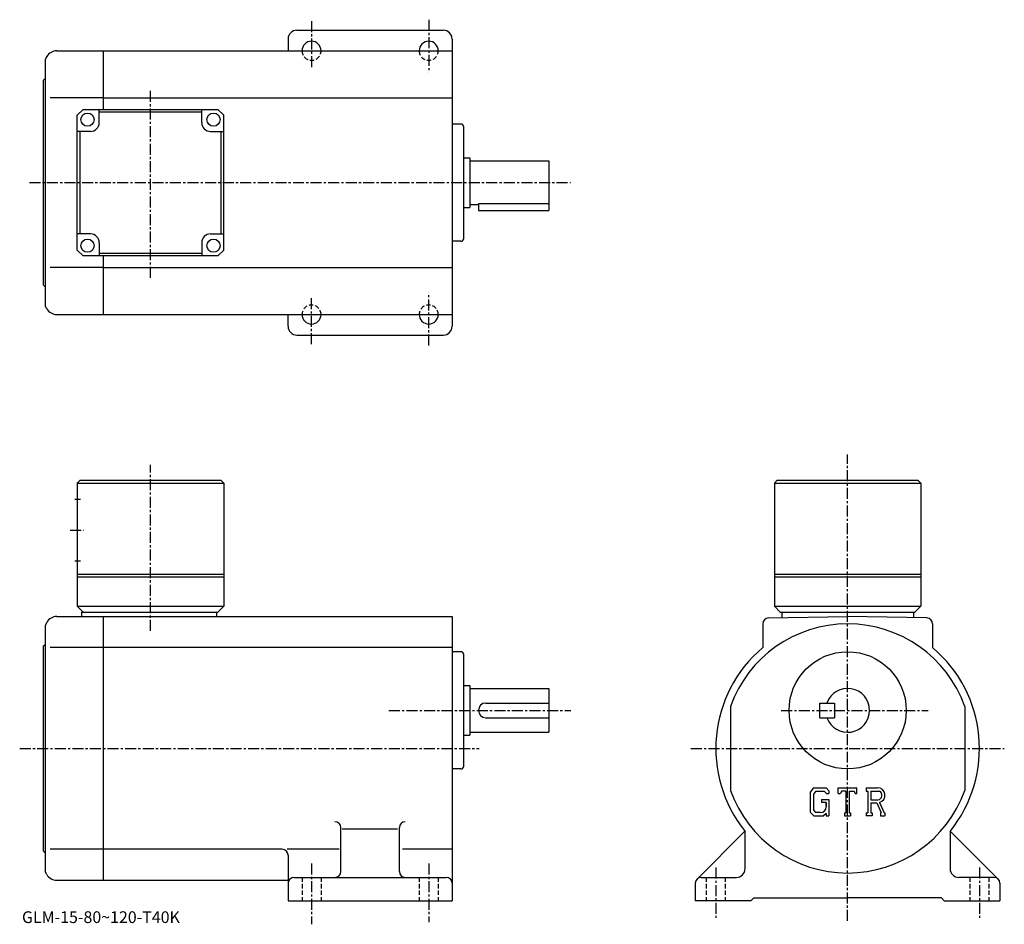
# Model space of a CAD drawing. Extents: x -8 to 328, y -3 to 305.
import ezdxf

# ---------------------------------------------------------------- set-up
doc = ezdxf.new("R2010")
doc.units = 0
doc.header["$LTSCALE"] = 3
doc.linetypes.add('CENTER', pattern=[2, 1.25, -0.25, 0.25, -0.25])
doc.linetypes.add('DASHED', pattern=[0.75, 0.5, -0.25])
doc.layers.get('0').update_dxf_attribs({"linetype": 'CONTINUOUS'})
doc.styles.get("Standard").update_dxf_attribs({"font": 'txt', "bigfont": 'BIGFONT'})

msp = doc.modelspace()

# ---------------------------------------------------------------- linework, layer by layer
at = {"linetype": 'CENTER'}
for p, q in [((91.875, 304.765015), (91.875, 288.517181)), ((131.875, 305.212189), (131.875, 287.175629)), ((84.878128, 294.611877), (100.380623, 294.611877)), ((126.093903, 294.611877), (138.242493, 294.611877)), ((36.875, 217.146072), (36.875, 281.278107)), ((-4.4575, 249.611877), (180.295319, 249.611877)), ((131.875, 194.011566), (131.875, 212.048126)), ((91.875, 194.458755), (91.875, 210.706558)), ((84.878128, 204.611877), (100.380623, 204.611877)), ((126.093903, 204.611877), (138.242493, 204.611877)), ((274.899994, -2.283915), (274.899994, 156.912506)), ((36.875, 96.678612), (36.875, 153.378616)), ((9.5, 131.06813), (14.125, 131.06813)), ((118.294701, 69.568123), (180.375, 69.568123)), ((252.242706, 69.568123), (302.367889, 69.568123)), ((-7.775, 56.568127), (149.151703, 56.568127)), ((221.399994, 56.568127), (328.399994, 56.568127)), ((91.875, 17.263506), (91.875, -3.431875)), ((131.875, 17.263506), (131.875, -2.681875)), ((229.899994, 15.943125), (229.899994, -1.181875)), ((319.899994, 15.943125), (319.899994, -1.181875))]:
    msp.add_line(p, q, dxfattribs=at)
at = {"linetype": 'CONTINUOUS'}
for p, q in [((86.875, 301.611877), (136.875, 301.611877)), ((83.875, 298.611877), (83.875, 294.611877)), ((139.875, 298.611877), (139.875, 200.611877)), ((1.45235, 292.611877), (0.875, 291.611877)), ((4.91645, 294.611877), (20.875, 294.611877)), ((20.875, 294.611877), (139.875, 294.611877)), ((20.875, 274.611847), (20.875, 294.611877)), ((0.875, 291.611877), (0.875, 207.611877)), ((0.375, 284.611877), (0.875, 285.111877)), ((0.375, 214.611877), (0.375, 284.611877)), ((20.875, 278.611877), (2.625, 278.611877)), ((20.875, 278.611877), (139.875, 278.611877)), ((13.875, 274.611847), (11.875, 272.611847)), ((11.875, 226.611862), (11.875, 272.611847)), ((13.875, 274.611847), (59.874989, 274.611847)), ((19.375019, 270.111877), (19.375019, 274.611877)), ((54.375, 273.611877), (19.375019, 273.611877)), ((54.375, 270.111847), (54.375, 274.611847)), ((59.874989, 274.611847), (61.874989, 272.611847)), ((61.874992, 226.611862), (61.874989, 272.611847)), ((142.875, 269.611877), (139.875, 269.611877)), ((16.375019, 267.111877), (11.87502, 267.111877)), ((12.875006, 232.111877), (12.875006, 267.111877)), ((57.375, 267.111847), (61.874989, 267.111847)), ((60.874992, 267.111877), (60.874992, 232.111877)), ((143.875, 230.611877), (143.875, 268.611877)), ((143.875, 258.111877), (145.875, 258.111877)), ((145.875, 258.111877), (145.875, 241.111877)), ((145.875, 257.111877), (172.875, 257.111877)), ((172.875, 257.111877), (172.875, 240.111877)), ((145.875, 242.111877), (148.875, 242.111877)), ((148.875, 242.540878), (148.875, 240.111877)), ((148.875, 242.540878), (172.875, 242.540878)), ((143.875, 241.111877), (145.875, 241.111877)), ((148.875, 240.111877), (172.875, 240.111877)), ((16.375, 232.111862), (11.87501, 232.111862)), ((57.374981, 232.111877), (61.874981, 232.111877)), ((19.375, 229.111862), (19.375, 224.611862)), ((54.374981, 229.111877), (54.374981, 224.611877)), ((142.875, 229.611877), (139.875, 229.611877)), ((11.875, 226.611862), (13.875, 224.611862)), ((19.375, 225.611877), (54.374981, 225.611877)), ((59.874992, 224.611862), (61.874992, 226.611862)), ((59.874992, 224.611862), (13.875, 224.611862)), ((20.875, 204.611877), (20.875, 224.611862)), ((20.875, 220.611877), (2.625, 220.611877)), ((20.875, 220.611877), (139.875, 220.611877)), ((0.375, 214.611877), (0.875, 214.111893)), ((1.45235, 206.611877), (0.875, 207.611877)), ((4.91645, 204.611877), (20.875, 204.611877)), ((20.875, 204.611877), (139.875, 204.611877)), ((83.875, 200.611877), (83.875, 204.611877)), ((86.875, 197.611877), (136.875, 197.611877)), ((12.875, 148.06813), (11.875, 147.06813)), ((12.875, 148.06813), (60.874981, 148.06813)), ((60.874981, 148.06813), (61.874981, 147.06813)), ((250.899994, 148.06813), (249.899994, 147.06813)), ((250.899994, 148.06813), (298.899994, 148.06813)), ((298.899994, 148.06813), (299.899994, 147.06813)), ((11.875, 147.06813), (11.875, 105.068123)), ((11.875, 147.06813), (61.874981, 147.06813)), ((61.874981, 147.06813), (61.875, 105.068123)), ((249.899994, 147.06813), (249.899994, 105.068123)), ((249.899994, 147.06813), (299.899994, 147.06813)), ((299.899994, 147.06813), (299.899994, 105.068123)), ((11, 141.56813), (13, 141.56813)), ((11, 120.568123), (13, 120.568123)), ((11.875, 116.068123), (61.874989, 116.068123)), ((11.875, 115.068123), (61.875, 115.068123)), ((249.899994, 116.068123), (299.899994, 116.068123)), ((249.899994, 115.068123), (299.899994, 115.068123)), ((11.875, 105.068123), (13.875, 103.068123)), ((11.875, 105.068123), (61.875, 105.068123)), ((59.875, 103.068123), (61.875, 105.068123)), ((249.899994, 105.068123), (251.899994, 103.068123)), ((249.899994, 105.068123), (299.899994, 105.068123)), ((297.899994, 103.068123), (299.899994, 105.068123)), ((4.91645, 101.568123), (20.875, 101.568123)), ((13.375, 103.068123), (59.875, 103.068123)), ((13.375, 103.068123), (13.375, 101.568123)), ((20.875, 11.568125), (20.875, 101.568123)), ((20.875, 101.568123), (139.875, 101.568123)), ((59.375, 103.068123), (59.375, 101.568123)), ((139.875, 101.568123), (139.875, 4.568125)), ((247.865097, 101.096222), (274.899994, 101.568123)), ((251.899994, 103.068123), (297.899994, 103.068123)), ((252.399994, 103.068123), (252.399994, 101.175392)), ((301.934906, 101.096222), (274.899994, 101.568123)), ((297.399994, 103.068123), (297.399994, 101.175392)), ((1.45235, 99.568123), (0.875, 98.568123)), ((0.875, 98.568123), (0.875, 14.568125)), ((245.899994, 99.096527), (245.899994, 90.977425)), ((303.899994, 99.096527), (303.899994, 90.977425)), ((0.375, 91.568123), (0.875, 92.068123)), ((0.375, 21.568125), (0.375, 91.568123)), ((20.875, 90.977425), (2.625, 90.977425)), ((139.875, 90.977425), (20.875, 90.977425)), ((142.875, 89.568123), (139.875, 89.568123)), ((143.875, 50.568127), (143.875, 88.568123)), ((143.875, 78.068123), (145.875, 78.068123)), ((145.875, 78.068123), (145.875, 61.068127)), ((145.875, 77.068123), (172.875, 77.068123)), ((172.875, 77.068123), (172.875, 62.068127)), ((151.375, 72.068123), (172.875, 72.068123)), ((234.899994, 70.929527), (234.899994, 42.206985)), ((265.399994, 72.068123), (270.399994, 72.068123)), ((265.399994, 67.068123), (265.399994, 72.068123)), ((270.399994, 72.068123), (270.399994, 67.068123)), ((314.899994, 70.929527), (314.899994, 42.206985)), ((151.375, 67.068123), (172.875, 67.068123)), ((265.399994, 67.068123), (270.399994, 67.068123)), ((143.875, 61.068127), (145.875, 61.068127)), ((145.875, 62.068127), (172.875, 62.068127)), ((142.875, 49.568127), (139.875, 49.568127)), ((263.307404, 43.130627), (262.149994, 41.648617)), ((262.149994, 41.648617), (262.149994, 34.808975)), ((263.940613, 41.860603), (263.220795, 40.968117)), ((263.220795, 40.968117), (263.220795, 35.459045)), ((263.307404, 43.130627), (267.593994, 43.130627)), ((267.012512, 41.860603), (263.940613, 41.860603)), ((267.603607, 41.289173), (267.000397, 41.860603)), ((267.593994, 43.130627), (268.524994, 42.097473)), ((267.603607, 41.289173), (267.603607, 41.138435)), ((267.603607, 41.138435), (268.524994, 41.138435)), ((268.524994, 42.097473), (268.524994, 41.138435)), ((271.712494, 41.138435), (271.712494, 43.130627)), ((271.712494, 43.130627), (278.087494, 43.130627)), ((271.712494, 41.138435), (272.420105, 41.138435)), ((272.762512, 41.960217), (272.420105, 41.138435)), ((274.277405, 41.960217), (272.762512, 41.960217)), ((274.277405, 41.960217), (274.277405, 34.614025)), ((275.472809, 41.960217), (275.472809, 34.614025)), ((275.472809, 41.960217), (277.133789, 41.960217)), ((277.133789, 41.960217), (277.422607, 41.138435)), ((277.422607, 41.138435), (278.087494, 41.138435)), ((278.087494, 41.138435), (278.087494, 43.130627)), ((281.274994, 43.130627), (285.097504, 43.130627)), ((281.274994, 43.130627), (281.274994, 41.960217)), ((281.274994, 41.960217), (281.748108, 41.960217)), ((281.748108, 41.960217), (281.748108, 34.564217)), ((282.843811, 41.960217), (282.843811, 39.033966)), ((282.843811, 41.960217), (285.818695, 41.958275)), ((265.935211, 39.121346), (265.935211, 38.075443)), ((265.935211, 39.121346), (268.524994, 39.121346)), ((267.603607, 38.075443), (265.935211, 38.075443)), ((267.603607, 38.075443), (267.603607, 36.680916)), ((267.603607, 37.079353), (267.603607, 37.876236)), ((268.524994, 39.121346), (268.524994, 33.568127)), ((282.843811, 39.033966), (285.298492, 39.033966)), ((282.843811, 38.038094), (282.843811, 34.564217)), ((282.843811, 38.038094), (284.884308, 38.038094)), ((284.884308, 38.038094), (286.379303, 34.564217)), ((285.80191, 38.124737), (287.381714, 34.564217)), ((262.149994, 34.808975), (263.379791, 33.568127)), ((263.220795, 35.459045), (263.952087, 34.688736)), ((265.611389, 34.688736), (263.952087, 34.688736)), ((267.603607, 34.330395), (266.695007, 33.568127)), ((267.603607, 34.330395), (267.603607, 33.568127)), ((273.804291, 34.614025), (273.804291, 33.568127)), ((273.804291, 34.614025), (274.277405, 34.614025)), ((275.472809, 34.614025), (275.871185, 34.614025)), ((275.871185, 34.614025), (275.871185, 33.568127)), ((281.274994, 34.564217), (281.748108, 34.564217)), ((281.274994, 34.564217), (281.274994, 33.568127)), ((282.843811, 34.564217), (283.279602, 34.564217)), ((283.279602, 34.564217), (283.279602, 33.568127)), ((286.180786, 34.564217), (286.379303, 34.564217)), ((286.180786, 34.564217), (286.180786, 33.568127)), ((287.381714, 34.564217), (287.649994, 34.564217)), ((287.649994, 34.564217), (287.649994, 33.568127)), ((263.379791, 33.568127), (266.695007, 33.568127)), ((267.603607, 33.568127), (268.524994, 33.568127)), ((273.804291, 33.568127), (275.871185, 33.568127)), ((283.279602, 33.568127), (281.274994, 33.568127)), ((286.180786, 33.568127), (287.649994, 33.568127)), ((101.875, 14.568125), (101.875, 29.568115)), ((121.25, 29.000746), (102.375, 29.000746)), ((121.875, 14.568115), (121.875, 29.568125)), ((223.485794, 11.982325), (239.849594, 28.346294)), ((239.899994, 15.568125), (239.899994, 28.283855)), ((309.899994, 28.283855), (309.899994, 15.568115)), ((326.314209, 11.982325), (309.967407, 28.329214)), ((0.375, 21.568125), (0.875, 21.068146)), ((20.875, 22.158825), (2.625, 22.158825)), ((81.875, 22.158834), (20.875, 22.158834)), ((101.25, 22.158834), (83.5625, 22.158834)), ((139.875, 22.158834), (122.875, 22.158834)), ((83.875, 20.158825), (83.875, 4.568125)), ((1.45235, 13.568135), (0.875, 14.568125)), ((4.91645, 11.568125), (20.875, 11.568125)), ((20.875, 11.568125), (83.875, 11.568125)), ((85.875, 12.568125), (137.875, 12.568125)), ((222.899994, 10.568125), (222.899994, 4.568125)), ((224.899994, 12.568125), (236.899994, 12.568125)), ((324.899994, 12.568125), (312.899994, 12.568125)), ((326.899994, 10.568125), (326.899994, 4.568125)), ((83.875, 4.568125), (139.875, 4.568125)), ((241.899994, 4.568125), (222.899994, 4.568125)), ((241.899994, 4.568125), (242.899994, 5.568125)), ((242.899994, 5.568125), (274.899994, 5.568125)), ((306.899994, 5.568125), (274.899994, 5.568125)), ((307.899994, 4.568125), (306.899994, 5.568125)), ((307.899994, 4.568125), (326.899994, 4.568125))]:
    msp.add_line(p, q, dxfattribs=at)
at = {"linetype": 'DASHED'}
for p, q in [((88.625, 12.568125), (88.625, 4.568125)), ((95.125, 12.568125), (95.125, 4.568125)), ((128.625, 12.568125), (128.625, 4.568125)), ((135.125, 12.568125), (135.125, 4.568125)), ((226.649994, 12.568125), (226.649994, 4.568125)), ((233.149994, 12.568125), (233.149994, 4.568125)), ((316.649994, 12.568125), (316.649994, 4.568125)), ((323.149994, 12.568125), (323.149994, 4.568125))]:
    msp.add_line(p, q, dxfattribs=at)
at = {"linetype": 'CONTINUOUS'}
for centre, radius in [((15.37502, 271.111877), 2.25), ((58.375, 271.111847), 2.25), ((15.375, 228.111862), 2.25), ((58.374981, 228.111877), 2.25), ((274.899994, 69.568123), 20)]:
    msp.add_circle(centre, radius, dxfattribs=at)
for centre, radius, start, end in [((86.875, 298.611877), 3, 90, 180), ((136.875, 298.611877), 3, 0, 90), ((91.875, 294.611877), 3.25, 0, 180), ((131.875, 294.611877), 3.25, 0, 180), ((4.91647, 290.611877), 4, 90, 150.000397), ((16.375019, 270.111877), 3, -90, 0), ((57.375, 270.111847), 3, 180, 270), ((142.875, 268.611877), 1, 0, 90), ((16.375, 229.111862), 3, 0, 90), ((57.374981, 229.111877), 3, 90, 180), ((142.875, 230.611877), 1, -90, 0), ((4.91647, 208.611862), 4, -150.000397, -90), ((91.875, 204.611877), 3.25, -180, 0), ((131.875, 204.611877), 3.25, -180, 0), ((86.875, 200.611877), 3, -180, -90), ((136.875, 200.611877), 3, -90, 0), ((4.91647, 97.568123), 4, 90, 150.000397), ((247.899994, 99.096527), 2, 90.999809, 180), ((301.899994, 99.096527), 2, 0, 89.000191), ((274.899994, 56.568127), 42.5, 90, 160.250107), ((274.899994, 56.568127), 42.5, 19.749901, 90), ((274.899994, 56.568127), 45, 130.1241, 218.942398), ((274.899994, 56.568127), 45, -38.94244, 49.875912), ((142.875, 88.568123), 1, 0, 90), ((274.899994, 69.568123), 7.5, -160.528793, 160.528793), ((151.375, 69.568123), 2.5, 90, 180), ((151.375, 69.568123), 2.5, 180, 270), ((142.875, 50.568127), 1, -90, 0), ((274.899994, 56.568127), 42.5, -160.250107, -90), ((274.899994, 56.568127), 42.5, 270, 340.250092), ((285.097504, 40.578136), 2.55249, -73.981873, 90.00351), ((285.097504, 40.578136), 1.557193, -82.585274, 62.41185), ((265.611389, 36.680916), 1.992187, -89.999786, 0.000109), ((99.875, 29.568115), 2, 0, 90), ((123.875, 29.568125), 2, 90, 180), ((81.875, 20.158825), 2, 0, 90), ((4.91647, 15.568115), 4, -150.000397, -90), ((99.875, 14.568125), 2, -90, 0), ((123.875, 14.568125), 2, 180, 270), ((236.899994, 15.568125), 3, -90, 0), ((312.899994, 15.568125), 3, 180, 270), ((85.875, 10.568135), 2, 90, 180), ((137.875, 10.568115), 2, 0, 90), ((224.899994, 10.568115), 2, 90, 180), ((324.899994, 10.568115), 2, 0, 90)]:
    msp.add_arc(centre, radius, start, end, dxfattribs=at)
at = {"linetype": 'DASHED'}
for centre, start, end in [((91.875, 294.611877), -180, 0), ((131.875, 294.611877), -180, 0), ((91.875, 204.611877), 0, 180), ((131.875, 204.611877), 0, 180)]:
    msp.add_arc(centre, 3.25, start, end, dxfattribs=at)

# ---------------------------------------------------------------- texts
msp.add_text('GLM-15-80~120-T40K', height=4).set_placement((-7, -3))

doc.saveas('drawing.dxf')
